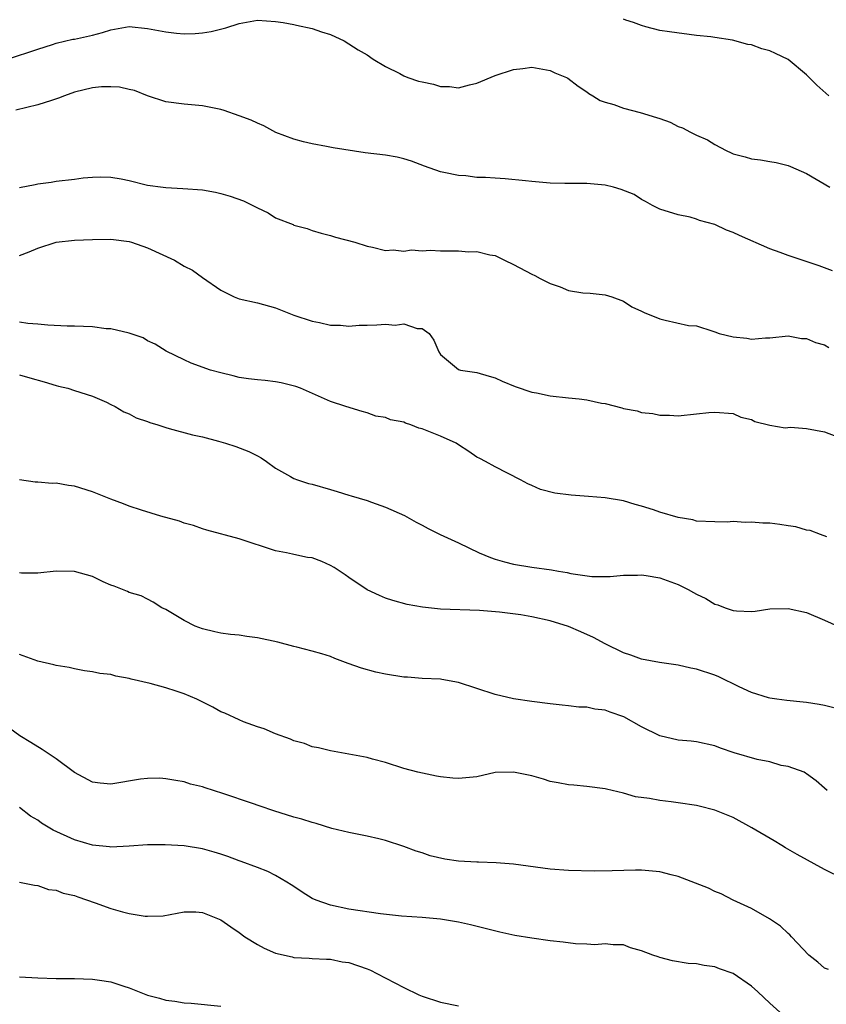
# Model space of a CAD drawing. Units: inches. Extents: x 2595000 to 2598000, y 1494000 to 1497000.
# Drawn here: x 2596467 to 2596555, y 1494152 to 1494259 of the extents above; entities that cross this region are included whole.
import ezdxf

# ---------------------------------------------------------------- set-up
doc = ezdxf.new("R2010")
doc.units = ezdxf.units.IN
doc.header["$MEASUREMENT"] = 0
doc.layers.add('LD25951494_2ft', color=238, linetype='Continuous')

msp = doc.modelspace()

# ---------------------------------------------------------------- linework, layer by layer
at = {"layer": 'LD25951494_2ft'}
for points, elevation in [([(2596465.71, 1494255), (2596469, 1494256.1), (2596470.6, 1494256.6), (2596471, 1494256.75), (2596472.82, 1494257.18), (2596473, 1494257.2), (2596475, 1494257.64), (2596476.08, 1494257.92), (2596477, 1494258.22), (2596479, 1494258.56), (2596481, 1494258.37), (2596483, 1494257.99), (2596484.15, 1494257.85), (2596485, 1494257.77), (2596486.19, 1494257.81), (2596487, 1494257.87), (2596487.96, 1494258.04), (2596489.57, 1494258.43), (2596491, 1494258.91), (2596493, 1494259.25), (2596495, 1494259.13), (2596495.82, 1494259), (2596497, 1494258.79), (2596497.28, 1494258.72), (2596499, 1494258.36), (2596500.02, 1494257.98), (2596501, 1494257.68), (2596502.48, 1494257), (2596503, 1494256.68), (2596504.01, 1494256.01), (2596505, 1494255.47), (2596505.67, 1494255), (2596507, 1494254.2), (2596508.56, 1494253.44), (2596509, 1494253.18), (2596509.45, 1494253), (2596510.61, 1494252.61), (2596511, 1494252.52), (2596512.25, 1494252.25), (2596513, 1494252), (2596514.01, 1494252.01), (2596515, 1494251.85), (2596516.19, 1494252.19), (2596517, 1494252.36), (2596519, 1494253.22), (2596521, 1494253.87), (2596522.02, 1494253.98), (2596523, 1494254.11), (2596525, 1494253.76), (2596525.52, 1494253.52), (2596526.79, 1494253), (2596526.93, 1494252.93), (2596528.06, 1494252.06), (2596529, 1494251.43), (2596529.24, 1494251.24), (2596529.66, 1494251), (2596530.46, 1494250.46), (2596531, 1494250.28), (2596531.95, 1494250.05), (2596533, 1494249.63), (2596534.83, 1494249.17), (2596536.62, 1494248.62), (2596537, 1494248.5), (2596538.1, 1494248.1), (2596539, 1494247.65), (2596539.48, 1494247.48), (2596540.35, 1494247), (2596541, 1494246.67), (2596542.18, 1494246.18), (2596543, 1494245.65), (2596544.23, 1494245), (2596544.77, 1494244.77), (2596545, 1494244.65), (2596546.3, 1494244.3), (2596547, 1494244.08), (2596547.98, 1494243.98), (2596549, 1494243.79), (2596549.71, 1494243.71), (2596551, 1494243.36), (2596551.27, 1494243.27), (2596553, 1494242.49), (2596555.57, 1494241)], 10348), ([(2596555.47, 1494251), (2596554.15, 1494252.15), (2596553, 1494253.3), (2596551, 1494254.95), (2596549.63, 1494255.63), (2596549, 1494255.9), (2596548.14, 1494256.14), (2596547, 1494256.55), (2596546.61, 1494256.61), (2596544.94, 1494257.06), (2596543, 1494257.36), (2596542.56, 1494257.44), (2596541, 1494257.6), (2596538.03, 1494257.97), (2596537, 1494258.15), (2596535.47, 1494258.53), (2596535, 1494258.67), (2596534.1, 1494259), (2596533.28, 1494259.28), (2596533, 1494259.36)], 10346), ([(2596555.85, 1494231.85), (2596554.39, 1494232.39), (2596551, 1494233.53), (2596550.13, 1494233.87), (2596549, 1494234.26), (2596545.71, 1494235.71), (2596545, 1494236.05), (2596544.29, 1494236.29), (2596543, 1494236.9), (2596541.34, 1494237.34), (2596541, 1494237.5), (2596540.3, 1494237.7), (2596539, 1494237.96), (2596537, 1494238.59), (2596536.19, 1494239), (2596535.43, 1494239.43), (2596535, 1494239.64), (2596534.19, 1494240.19), (2596532.76, 1494240.76), (2596531.94, 1494241), (2596531, 1494241.21), (2596529, 1494241.41), (2596526.59, 1494241.41), (2596525, 1494241.44), (2596523, 1494241.61), (2596522.31, 1494241.69), (2596520.09, 1494241.91), (2596519, 1494241.97), (2596517.95, 1494242.05), (2596517, 1494242.07), (2596515.77, 1494242.23), (2596515, 1494242.26), (2596513.39, 1494242.61), (2596513, 1494242.67), (2596511.28, 1494243.28), (2596509.85, 1494243.85), (2596509, 1494244.11), (2596508.28, 1494244.28), (2596507, 1494244.5), (2596504.77, 1494244.77), (2596501.29, 1494245.29), (2596500.54, 1494245.46), (2596499, 1494245.72), (2596498.04, 1494245.96), (2596497, 1494246.24), (2596495.03, 1494246.97), (2596493.72, 1494247.72), (2596493, 1494247.98), (2596492.31, 1494248.31), (2596491, 1494248.81), (2596489.37, 1494249.37), (2596489, 1494249.48), (2596487, 1494249.89), (2596485, 1494250.07), (2596483, 1494250.33), (2596481, 1494250.99), (2596479.58, 1494251.58), (2596479, 1494251.69), (2596477.95, 1494251.95), (2596477, 1494251.99), (2596475.97, 1494251.97), (2596475, 1494251.88), (2596473, 1494251.39), (2596471.91, 1494251), (2596471.27, 1494250.73), (2596470.49, 1494250.49), (2596469, 1494250), (2596466.59, 1494249.41)], 10350), ([(2596467, 1494240.95), (2596468.71, 1494241.29), (2596469, 1494241.37), (2596470.46, 1494241.54), (2596471, 1494241.64), (2596473, 1494241.87), (2596473.97, 1494242.03), (2596475, 1494242.1), (2596475.86, 1494242.14), (2596477, 1494242.09), (2596478.1, 1494241.9), (2596479, 1494241.71), (2596481, 1494241.23), (2596482.69, 1494241), (2596483, 1494240.96), (2596484.87, 1494240.87), (2596487, 1494240.7), (2596488.44, 1494240.44), (2596489, 1494240.32), (2596490.03, 1494240.03), (2596491.49, 1494239.49), (2596493, 1494238.73), (2596494.19, 1494238.19), (2596495, 1494237.66), (2596496.91, 1494236.91), (2596497, 1494236.86), (2596498.46, 1494236.46), (2596499, 1494236.27), (2596499.97, 1494235.97), (2596501, 1494235.71), (2596501.53, 1494235.53), (2596503.65, 1494235), (2596505, 1494234.54), (2596505.57, 1494234.43), (2596507, 1494234.07), (2596507.86, 1494234.14), (2596509, 1494233.98), (2596509.86, 1494234.14), (2596511, 1494234.02), (2596511.89, 1494234.11), (2596513, 1494234.03), (2596513.98, 1494234.02), (2596515, 1494234.03), (2596516.07, 1494233.93), (2596517, 1494233.96), (2596518.41, 1494233.59), (2596519, 1494233.51), (2596520.02, 1494233), (2596521, 1494232.55), (2596523, 1494231.49), (2596523.33, 1494231.33), (2596523.92, 1494231), (2596525, 1494230.45), (2596526.11, 1494230.11), (2596527, 1494229.68), (2596528.56, 1494229.44), (2596529.39, 1494229.39), (2596531, 1494229.24), (2596531.75, 1494229), (2596533, 1494228.54), (2596533.92, 1494227.92), (2596535, 1494227.43), (2596535.28, 1494227.28), (2596537, 1494226.58), (2596537.56, 1494226.44), (2596540.12, 1494225.88), (2596541, 1494225.82), (2596542.77, 1494225.23), (2596543, 1494225.18), (2596543.46, 1494225), (2596545, 1494224.63), (2596546.48, 1494224.48), (2596547, 1494224.38), (2596548.52, 1494224.52), (2596549, 1494224.51), (2596551, 1494224.72), (2596552.46, 1494224.46), (2596553, 1494224.45), (2596554, 1494224), (2596555, 1494223.75), (2596555.46, 1494223.46)], 10352), ([(2596467, 1494233.53), (2596468.06, 1494233.94), (2596469, 1494234.33), (2596471.02, 1494234.98), (2596473, 1494235.2), (2596475, 1494235.29), (2596477, 1494235.32), (2596479, 1494235.07), (2596479.25, 1494235), (2596481, 1494234.37), (2596483.93, 1494233), (2596485, 1494232.36), (2596485.91, 1494231.91), (2596487, 1494231.1), (2596489, 1494229.72), (2596490.45, 1494229), (2596491, 1494228.79), (2596493, 1494228.34), (2596495, 1494227.8), (2596497, 1494227), (2596499, 1494226.33), (2596499.81, 1494226.19), (2596501, 1494225.91), (2596502.1, 1494225.9), (2596503, 1494225.81), (2596504.11, 1494225.89), (2596505, 1494225.9), (2596506.06, 1494225.94), (2596507, 1494226.02), (2596508.08, 1494225.92), (2596509, 1494226.04), (2596510.46, 1494225.54), (2596511, 1494225.55), (2596511.77, 1494225), (2596512.28, 1494224.28), (2596512.82, 1494223), (2596513, 1494222.7), (2596515, 1494221.06), (2596515.21, 1494221), (2596516.75, 1494220.75), (2596517, 1494220.73), (2596518.32, 1494220.32), (2596519, 1494220.15), (2596519.77, 1494219.77), (2596521.18, 1494219.18), (2596523, 1494218.58), (2596523.51, 1494218.49), (2596525, 1494218.19), (2596527, 1494217.97), (2596528.17, 1494217.83), (2596529, 1494217.75), (2596530.61, 1494217.39), (2596531, 1494217.33), (2596532.85, 1494216.85), (2596533, 1494216.8), (2596534.52, 1494216.52), (2596535, 1494216.35), (2596536.24, 1494216.24), (2596537, 1494216.06), (2596538.04, 1494216.05), (2596539, 1494216), (2596541, 1494216.19), (2596542.34, 1494216.34), (2596543, 1494216.4), (2596545, 1494216.23), (2596545.85, 1494215.85), (2596547, 1494215.57), (2596547.37, 1494215.37), (2596549, 1494214.98), (2596550.68, 1494214.68), (2596551.26, 1494214.74), (2596553, 1494214.6), (2596555, 1494214.22), (2596557, 1494213.47)], 10354), ([(2596555.25, 1494202.75), (2596554.53, 1494203), (2596553.43, 1494203.43), (2596553, 1494203.5), (2596551.86, 1494203.86), (2596551, 1494203.97), (2596550.12, 1494204.12), (2596549, 1494204.23), (2596548.26, 1494204.26), (2596547, 1494204.37), (2596546.33, 1494204.33), (2596545, 1494204.43), (2596544.35, 1494204.35), (2596543, 1494204.38), (2596541, 1494204.47), (2596540.6, 1494204.6), (2596539, 1494204.86), (2596537, 1494205.44), (2596536.31, 1494205.69), (2596535, 1494206.12), (2596534.28, 1494206.28), (2596533, 1494206.7), (2596531, 1494207.03), (2596529.18, 1494207.18), (2596527.31, 1494207.31), (2596525.52, 1494207.52), (2596523.93, 1494207.93), (2596523, 1494208.35), (2596522.56, 1494208.56), (2596521.76, 1494209), (2596519, 1494210.4), (2596517.93, 1494211), (2596517.31, 1494211.31), (2596517, 1494211.48), (2596516.1, 1494212.1), (2596515, 1494212.8), (2596514.74, 1494213), (2596513, 1494213.75), (2596511, 1494214.57), (2596510.64, 1494214.64), (2596509.78, 1494215), (2596509.18, 1494215.18), (2596509, 1494215.29), (2596507.54, 1494215.54), (2596507, 1494215.82), (2596505.96, 1494215.96), (2596505, 1494216.33), (2596504.47, 1494216.47), (2596502.67, 1494217), (2596501, 1494217.57), (2596500.02, 1494217.98), (2596497.73, 1494219), (2596497.2, 1494219.2), (2596495.61, 1494219.61), (2596495, 1494219.71), (2596493.84, 1494219.84), (2596493, 1494219.91), (2596492.05, 1494220.05), (2596491, 1494220.18), (2596490.35, 1494220.35), (2596489, 1494220.68), (2596487.89, 1494221), (2596485.75, 1494221.75), (2596485, 1494222.13), (2596483.05, 1494223.05), (2596481.82, 1494223.82), (2596481, 1494224.18), (2596480.52, 1494224.52), (2596479, 1494225.02), (2596477, 1494225.49), (2596476.48, 1494225.52), (2596475, 1494225.71), (2596473, 1494225.79), (2596472.2, 1494225.8), (2596470.11, 1494225.89), (2596469, 1494226.01), (2596467.9, 1494226.1), (2596467, 1494226.24)], 10356), ([(2596467, 1494220.48), (2596468.14, 1494220.14), (2596469.69, 1494219.69), (2596471, 1494219.3), (2596471.25, 1494219.25), (2596472.28, 1494219), (2596473, 1494218.76), (2596475, 1494218.15), (2596476.53, 1494217.47), (2596477, 1494217.24), (2596477.45, 1494217), (2596478.41, 1494216.41), (2596479, 1494216.19), (2596479.77, 1494215.77), (2596481, 1494215.36), (2596481.26, 1494215.26), (2596482.13, 1494215), (2596483, 1494214.71), (2596483.38, 1494214.62), (2596485.91, 1494213.91), (2596487, 1494213.7), (2596488.77, 1494213.23), (2596489.52, 1494213), (2596490.63, 1494212.63), (2596492.08, 1494212.08), (2596493, 1494211.6), (2596493.41, 1494211.41), (2596494, 1494211), (2596495, 1494210.28), (2596496.64, 1494209.36), (2596497, 1494209.15), (2596497.37, 1494209), (2596498.6, 1494208.6), (2596499, 1494208.5), (2596501, 1494207.92), (2596501.72, 1494207.72), (2596503, 1494207.31), (2596503.25, 1494207.25), (2596505, 1494206.71), (2596505.47, 1494206.53), (2596507, 1494206), (2596509.07, 1494205.07), (2596510.36, 1494204.36), (2596511, 1494204.04), (2596511.66, 1494203.66), (2596512.97, 1494203), (2596515, 1494202.08), (2596517.24, 1494201), (2596518.48, 1494200.48), (2596519, 1494200.31), (2596520.01, 1494200.01), (2596521, 1494199.77), (2596523, 1494199.45), (2596525.16, 1494199.16), (2596525.93, 1494199), (2596526.85, 1494198.85), (2596527.25, 1494198.75), (2596529.57, 1494198.43), (2596531, 1494198.41), (2596531.57, 1494198.43), (2596533, 1494198.55), (2596534.56, 1494198.56), (2596535, 1494198.58), (2596535.49, 1494198.51), (2596537, 1494198.26), (2596539, 1494197.54), (2596540.09, 1494197), (2596540.68, 1494196.68), (2596541, 1494196.47), (2596542.01, 1494196.01), (2596543, 1494195.39), (2596543.33, 1494195.33), (2596544.12, 1494195), (2596545, 1494194.71), (2596545.35, 1494194.65), (2596547, 1494194.6), (2596547.39, 1494194.61), (2596549, 1494194.87), (2596551, 1494194.93), (2596553, 1494194.47), (2596555, 1494193.64), (2596556.43, 1494193)], 10358), ([(2596557, 1494183.8), (2596555, 1494184.31), (2596554.4, 1494184.4), (2596553, 1494184.65), (2596552.67, 1494184.67), (2596550.87, 1494184.87), (2596549.77, 1494185), (2596549, 1494185.11), (2596548.85, 1494185.15), (2596547, 1494185.73), (2596545.64, 1494186.36), (2596543.44, 1494187.44), (2596543, 1494187.62), (2596541, 1494188.29), (2596540.39, 1494188.39), (2596539, 1494188.7), (2596536.96, 1494189), (2596535, 1494189.38), (2596533.82, 1494189.82), (2596533, 1494190.06), (2596531, 1494191.06), (2596529.75, 1494191.75), (2596528.35, 1494192.35), (2596527, 1494192.95), (2596525, 1494193.56), (2596523, 1494194.02), (2596521.78, 1494194.22), (2596519.47, 1494194.53), (2596517.29, 1494194.71), (2596513, 1494194.85), (2596511.05, 1494195.05), (2596509.36, 1494195.36), (2596507.79, 1494195.79), (2596507, 1494196.06), (2596506.34, 1494196.34), (2596505, 1494196.96), (2596503, 1494198.3), (2596502.6, 1494198.6), (2596501.41, 1494199.41), (2596501, 1494199.63), (2596500.04, 1494200.04), (2596499, 1494200.44), (2596498.49, 1494200.49), (2596497, 1494200.83), (2596496.84, 1494200.84), (2596496.19, 1494201), (2596495, 1494201.24), (2596491, 1494202.53), (2596487.48, 1494203.48), (2596487, 1494203.64), (2596486.01, 1494204.01), (2596485, 1494204.26), (2596484.48, 1494204.48), (2596482.45, 1494205), (2596480.34, 1494205.66), (2596479, 1494206.11), (2596478.37, 1494206.37), (2596477, 1494206.89), (2596475, 1494207.69), (2596473, 1494208.3), (2596472.36, 1494208.36), (2596471, 1494208.61), (2596470.59, 1494208.59), (2596469, 1494208.72), (2596468.73, 1494208.73), (2596467, 1494208.98)], 10360), ([(2596555.26, 1494175), (2596555, 1494175.25), (2596554.06, 1494176.06), (2596553, 1494176.83), (2596552.91, 1494176.91), (2596552.75, 1494177), (2596551, 1494177.64), (2596550.25, 1494177.75), (2596549, 1494178.14), (2596547.61, 1494178.39), (2596545.12, 1494179.12), (2596543.63, 1494179.63), (2596543, 1494179.91), (2596541, 1494180.33), (2596540.4, 1494180.4), (2596539, 1494180.51), (2596537, 1494180.98), (2596535, 1494181.97), (2596533.07, 1494183.07), (2596531.57, 1494183.57), (2596531, 1494183.8), (2596529.9, 1494183.9), (2596529, 1494184.12), (2596528.13, 1494184.13), (2596527, 1494184.27), (2596526.33, 1494184.33), (2596525, 1494184.47), (2596523, 1494184.73), (2596521, 1494185.02), (2596519, 1494185.49), (2596515, 1494186.82), (2596513.15, 1494187.15), (2596513, 1494187.17), (2596511, 1494187.27), (2596509.41, 1494187.41), (2596509, 1494187.42), (2596507, 1494187.73), (2596505.96, 1494187.96), (2596504.38, 1494188.38), (2596502.91, 1494188.91), (2596501.46, 1494189.46), (2596501, 1494189.65), (2596500.05, 1494189.95), (2596499, 1494190.26), (2596497.3, 1494190.7), (2596497, 1494190.76), (2596495.24, 1494191.24), (2596493, 1494191.72), (2596491.85, 1494191.85), (2596491, 1494192), (2596490.07, 1494192.07), (2596489, 1494192.22), (2596488.36, 1494192.37), (2596487, 1494192.7), (2596486.22, 1494193), (2596485, 1494193.6), (2596483, 1494194.79), (2596482.57, 1494195), (2596481.61, 1494195.61), (2596481, 1494195.94), (2596480.3, 1494196.3), (2596479, 1494196.68), (2596478.79, 1494196.79), (2596477.36, 1494197.36), (2596477, 1494197.48), (2596476.16, 1494197.84), (2596475, 1494198.42), (2596473, 1494198.97), (2596471, 1494198.99), (2596469, 1494198.79), (2596467.21, 1494198.79), (2596467, 1494198.8)], 10362), ([(2596557, 1494165.37), (2596555, 1494166.35), (2596552.01, 1494168.01), (2596550.74, 1494168.74), (2596550.33, 1494169), (2596549.5, 1494169.5), (2596547.06, 1494170.94), (2596545, 1494172.07), (2596543, 1494172.85), (2596541.29, 1494173.29), (2596541, 1494173.35), (2596539, 1494173.67), (2596538.22, 1494173.78), (2596537, 1494173.92), (2596535.86, 1494174.14), (2596534.32, 1494174.32), (2596533, 1494174.71), (2596531.15, 1494175.15), (2596531, 1494175.2), (2596529, 1494175.46), (2596527.58, 1494175.58), (2596527, 1494175.61), (2596525.86, 1494175.86), (2596525, 1494176), (2596524.26, 1494176.26), (2596523, 1494176.62), (2596521, 1494177.03), (2596519, 1494176.96), (2596517, 1494176.52), (2596515, 1494176.32), (2596514.37, 1494176.37), (2596513, 1494176.52), (2596512.58, 1494176.58), (2596510.53, 1494177), (2596509, 1494177.41), (2596507, 1494178.06), (2596505.57, 1494178.43), (2596505, 1494178.62), (2596501, 1494179.36), (2596499.68, 1494179.68), (2596499, 1494179.8), (2596498.14, 1494180.14), (2596497, 1494180.45), (2596496.64, 1494180.64), (2596495, 1494181.2), (2596493.74, 1494181.74), (2596493, 1494181.97), (2596491.47, 1494182.53), (2596491, 1494182.72), (2596489.46, 1494183.46), (2596489, 1494183.62), (2596488.13, 1494184.13), (2596486.37, 1494185), (2596485, 1494185.59), (2596484.12, 1494185.88), (2596483, 1494186.23), (2596481.3, 1494186.7), (2596479.2, 1494187.2), (2596479, 1494187.27), (2596477.53, 1494187.53), (2596477, 1494187.68), (2596475.8, 1494187.8), (2596475, 1494187.99), (2596474.11, 1494188.11), (2596473, 1494188.31), (2596472.45, 1494188.45), (2596471, 1494188.68), (2596470.76, 1494188.76), (2596469, 1494189.15), (2596467, 1494189.89)], 10364), ([(2596555.43, 1494155.43), (2596555, 1494155.59), (2596554.24, 1494156.24), (2596553.28, 1494157), (2596551.37, 1494159), (2596551.21, 1494159.21), (2596551, 1494159.38), (2596550.17, 1494160.17), (2596548.97, 1494160.97), (2596547, 1494162.09), (2596545, 1494163.02), (2596543.7, 1494163.7), (2596543, 1494163.96), (2596542.31, 1494164.31), (2596539, 1494165.62), (2596538.21, 1494165.79), (2596537, 1494166.13), (2596535.79, 1494166.21), (2596535, 1494166.3), (2596534.31, 1494166.31), (2596531.79, 1494166.21), (2596529.8, 1494166.2), (2596527, 1494166.26), (2596525, 1494166.4), (2596521, 1494166.96), (2596519.11, 1494167.11), (2596517.17, 1494167.17), (2596517, 1494167.16), (2596515, 1494167.28), (2596513.5, 1494167.5), (2596511.88, 1494167.88), (2596511, 1494168.2), (2596510.36, 1494168.36), (2596509, 1494168.9), (2596507, 1494169.53), (2596506.28, 1494169.72), (2596505, 1494170.01), (2596503, 1494170.42), (2596501.13, 1494170.87), (2596499.41, 1494171.41), (2596499, 1494171.49), (2596497.86, 1494171.87), (2596497, 1494172.1), (2596494.8, 1494172.8), (2596493.29, 1494173.29), (2596492.37, 1494173.63), (2596489.34, 1494174.66), (2596488.19, 1494175), (2596487.29, 1494175.29), (2596487, 1494175.42), (2596485.71, 1494175.71), (2596485, 1494175.96), (2596484.1, 1494176.1), (2596483, 1494176.3), (2596482.34, 1494176.34), (2596481, 1494176.33), (2596480.24, 1494176.24), (2596477, 1494175.7), (2596475.82, 1494175.82), (2596475, 1494175.92), (2596473, 1494176.99), (2596471, 1494178.47), (2596469.49, 1494179.49), (2596468.24, 1494180.24), (2596467.04, 1494181), (2596465, 1494182.5)], 10366), ([(2596550.45, 1494150.45), (2596549, 1494151.75), (2596547.68, 1494153), (2596547, 1494153.61), (2596545, 1494155), (2596543.52, 1494155.52), (2596543, 1494155.73), (2596541.85, 1494155.85), (2596541, 1494156.04), (2596540.1, 1494156.1), (2596538.39, 1494156.39), (2596537, 1494156.76), (2596536.8, 1494156.8), (2596536.24, 1494157), (2596535, 1494157.47), (2596533.79, 1494157.79), (2596533, 1494158.11), (2596531.87, 1494158.13), (2596531, 1494158.23), (2596529.89, 1494158.11), (2596529, 1494158.19), (2596527.78, 1494158.22), (2596526.42, 1494158.42), (2596525, 1494158.57), (2596523, 1494158.84), (2596521.15, 1494159.15), (2596519.5, 1494159.5), (2596516.3, 1494160.3), (2596515, 1494160.6), (2596513, 1494160.95), (2596511, 1494161.11), (2596508.75, 1494161.25), (2596506.47, 1494161.53), (2596503, 1494162.02), (2596501, 1494162.45), (2596499.43, 1494163), (2596499, 1494163.2), (2596497.9, 1494163.9), (2596497, 1494164.49), (2596496.7, 1494164.7), (2596496.23, 1494165), (2596495, 1494165.71), (2596494.15, 1494166.15), (2596493, 1494166.57), (2596491.24, 1494167.24), (2596491, 1494167.32), (2596489.79, 1494167.79), (2596489, 1494168.05), (2596488.27, 1494168.27), (2596487, 1494168.62), (2596485, 1494168.94), (2596482.93, 1494169.07), (2596481, 1494169.06), (2596479, 1494168.92), (2596477, 1494168.82), (2596476.85, 1494168.85), (2596475, 1494169.03), (2596473, 1494169.62), (2596470.67, 1494170.67), (2596469.42, 1494171.42), (2596469, 1494171.76), (2596468.21, 1494172.21), (2596467, 1494173.15)], 10368), ([(2596467, 1494165), (2596468.64, 1494164.64), (2596469, 1494164.62), (2596470.19, 1494164.19), (2596471, 1494164.11), (2596471.78, 1494163.78), (2596473, 1494163.51), (2596473.37, 1494163.37), (2596475.27, 1494162.73), (2596477, 1494162.11), (2596478.27, 1494161.73), (2596479, 1494161.56), (2596480.75, 1494161.25), (2596481, 1494161.25), (2596482.69, 1494161.31), (2596485, 1494161.74), (2596486.27, 1494161.73), (2596487, 1494161.68), (2596489, 1494160.88), (2596490.09, 1494160.09), (2596491, 1494159.48), (2596491.64, 1494159), (2596493, 1494158.16), (2596493.76, 1494157.76), (2596495, 1494157.23), (2596496.8, 1494156.8), (2596497, 1494156.73), (2596498.66, 1494156.66), (2596499, 1494156.63), (2596500.56, 1494156.56), (2596501, 1494156.57), (2596502.28, 1494156.28), (2596503, 1494156.19), (2596505, 1494155.49), (2596505.35, 1494155.35), (2596506.05, 1494155), (2596509, 1494153.45), (2596510.66, 1494152.66), (2596511, 1494152.52), (2596513, 1494151.86), (2596515, 1494151.47)], 10370), ([(2596467, 1494154.64), (2596469, 1494154.52), (2596471, 1494154.45), (2596473, 1494154.44), (2596475, 1494154.39), (2596475.74, 1494154.26), (2596477, 1494154.08), (2596478.4, 1494153.6), (2596479, 1494153.42), (2596481, 1494152.64), (2596482.3, 1494152.3), (2596483, 1494152.09), (2596483.98, 1494151.98), (2596485, 1494151.78), (2596485.76, 1494151.76), (2596489, 1494151.41)], 10372)]:
    msp.add_lwpolyline(points, dxfattribs=dict(at, elevation=elevation))

doc.saveas('drawing.dxf')
